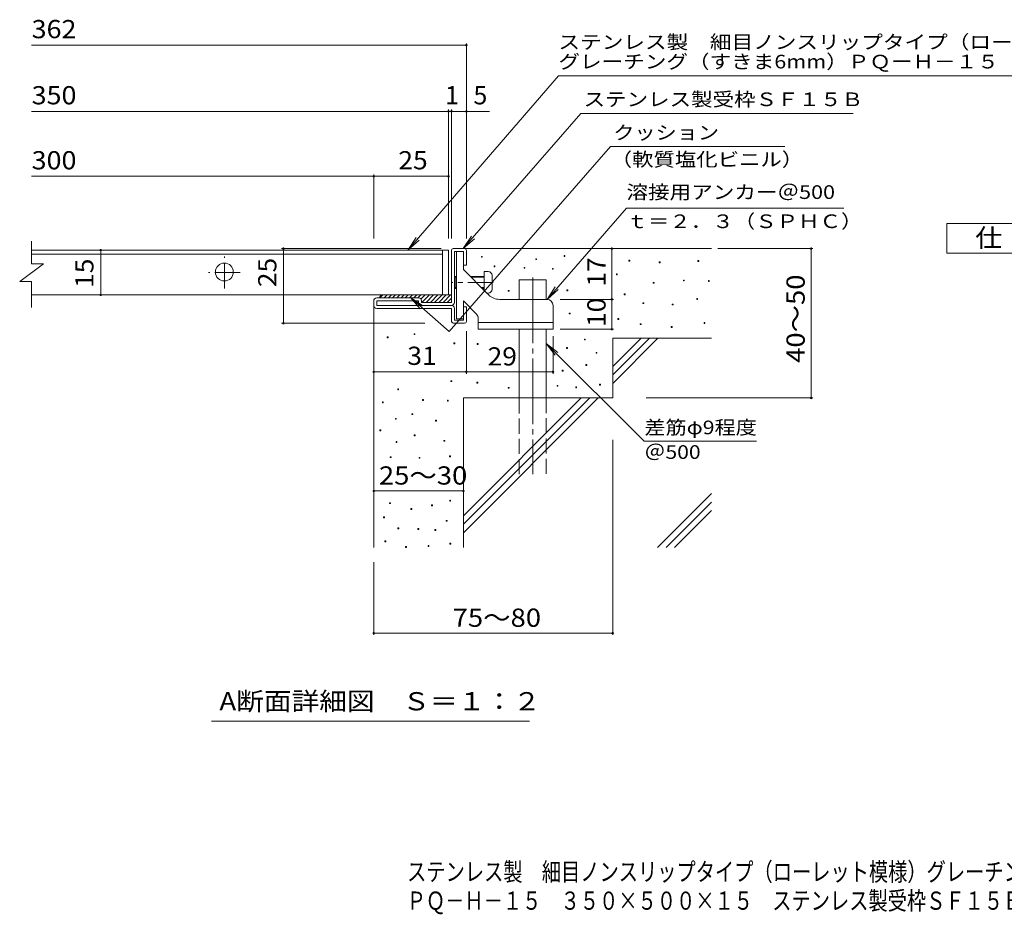
# Model space of a CAD drawing. Units: millimetres. Extents: x -1494 to 1774, y -1387 to 1330.
# Drawn here: x -1494 to 154, y -1387 to 110 of the extents above; entities that cross this region are included whole.
import ezdxf

# ---------------------------------------------------------------- set-up
doc = ezdxf.new("R2010")
doc.units = ezdxf.units.MM
doc.header["$LTSCALE"] = 10
for name, pattern in [('JWW_CENTER1', [6.773333, 4.233333, -0.846667, 0.846667, -0.846667]), ('JWW_CENTER2', [13.546667, 11.006667, -0.846667, 0.846667, -0.846667]), ('JWW_DASHED3', [3.386667, 2.54, -0.846667])]:
    doc.linetypes.add(name, pattern=pattern)
for name, color, linetype in [('D-0', 7, 'Continuous'), ('D-1', 7, 'Continuous'), ('D-2', 7, 'Continuous'), ('D-3', 7, 'Continuous'), ('D-4', 7, 'Continuous'), ('D-5', 7, 'Continuous'), ('D-6', 7, 'Continuous'), ('D-9', 7, 'Continuous'), ('D-A', 7, 'Continuous'), ('F-4ﾚｲﾔ', 7, 'Continuous'), ('F-5ﾚｲﾔ', 7, 'Continuous')]:
    doc.layers.add(name, color=color, linetype=linetype)
doc.styles.add('ＭＳ ゴシック', font='txt', dxfattribs={"height": 1})

msp = doc.modelspace()

# ---------------------------------------------------------------- linework, layer by layer
at = {"layer": 'D-0', "color": 3, "linetype": 'JWW_CENTER1', "lineweight": 9}
for p, q in [((-1151.2, -339.2), (-1151.2, -286.1)), ((-1124.7, -312.7), (-1177.7, -312.7))]:
    msp.add_line(p, q, dxfattribs=at)
at = {"layer": 'D-0', "color": 7, "linetype": 'Continuous', "lineweight": 9}
for p, q in [((-721.1, -287.2), (-721.1, -285.7)), ((-721.1, -285.7), (-719.6, -285.7)), ((-719.6, -287.2), (-721.1, -287.2)), ((-719.6, -285.7), (-719.6, -287.2)), ((-630.2, -291.1), (-630.2, -289.6)), ((-630.2, -289.6), (-628.7, -289.6)), ((-628.7, -291.1), (-630.2, -291.1)), ((-628.7, -289.6), (-628.7, -291.1)), ((-582.7, -285.7), (-582.7, -284.2)), ((-582.7, -284.2), (-581.2, -284.2)), ((-581.2, -285.7), (-582.7, -285.7)), ((-581.2, -284.2), (-581.2, -285.7)), ((-474.4, -293.6), (-474.4, -292.1)), ((-474.4, -292.1), (-472.9, -292.1)), ((-472.9, -293.6), (-474.4, -293.6)), ((-472.9, -292.1), (-472.9, -293.6)), ((-423.6, -296.3), (-423.6, -294.8)), ((-423.6, -294.8), (-422.1, -294.8)), ((-422.1, -296.3), (-423.6, -296.3)), ((-422.1, -294.8), (-422.1, -296.3)), ((-358.7, -294.3), (-358.7, -292.8)), ((-358.7, -292.8), (-357.2, -292.8)), ((-357.2, -294.3), (-358.7, -294.3)), ((-357.2, -292.8), (-357.2, -294.3)), ((-699.9, -303), (-699.9, -301.5)), ((-699.9, -301.5), (-698.4, -301.5)), ((-698.4, -303), (-699.9, -303)), ((-698.4, -301.5), (-698.4, -303)), ((-649.7, -305.6), (-649.7, -304.1)), ((-649.7, -304.1), (-648.2, -304.1)), ((-648.2, -305.6), (-649.7, -305.6)), ((-648.2, -304.1), (-648.2, -305.6)), ((-602.3, -307.3), (-602.3, -305.8)), ((-602.3, -305.8), (-600.8, -305.8)), ((-600.8, -307.3), (-602.3, -307.3)), ((-600.8, -305.8), (-600.8, -307.3)), ((-495.2, -316.6), (-495.2, -315.1)), ((-495.2, -315.1), (-493.7, -315.1)), ((-493.7, -316.6), (-495.2, -316.6)), ((-493.7, -315.1), (-493.7, -316.6)), ((-433.6, -330.7), (-433.6, -329.2)), ((-433.6, -329.2), (-432.1, -329.2)), ((-432.1, -329.2), (-432.1, -330.7)), ((-383, -326.8), (-383, -325.3)), ((-383, -325.3), (-381.5, -325.3)), ((-381.5, -326.8), (-383, -326.8)), ((-381.5, -325.3), (-381.5, -326.8)), ((-341.2, -327.5), (-341.2, -326)), ((-341.2, -326), (-339.7, -326)), ((-339.7, -327.5), (-341.2, -327.5)), ((-339.7, -326), (-339.7, -327.5)), ((-676, -344.1), (-676, -342.6)), ((-676, -342.6), (-674.5, -342.6)), ((-674.5, -344.1), (-676, -344.1)), ((-674.5, -342.6), (-674.5, -344.1)), ((-577.9, -343.4), (-577.9, -341.9)), ((-577.9, -341.9), (-576.4, -341.9)), ((-576.4, -343.4), (-577.9, -343.4)), ((-576.4, -341.9), (-576.4, -343.4)), ((-432.1, -330.7), (-433.6, -330.7)), ((-482.1, -350.1), (-482.1, -348.6)), ((-482.1, -348.6), (-480.6, -348.6)), ((-480.6, -350.1), (-482.1, -350.1)), ((-480.6, -348.6), (-480.6, -350.1)), ((-360.7, -357.9), (-360.7, -356.4)), ((-360.7, -356.4), (-359.2, -356.4)), ((-359.2, -357.9), (-360.7, -357.9)), ((-359.2, -356.4), (-359.2, -357.9)), ((-450.7, -364.7), (-450.7, -363.2)), ((-450.7, -363.2), (-449.2, -363.2)), ((-449.2, -364.7), (-450.7, -364.7)), ((-449.2, -363.2), (-449.2, -364.7)), ((-401.7, -367), (-401.7, -365.5)), ((-401.7, -365.5), (-400.2, -365.5)), ((-400.2, -367), (-401.7, -367)), ((-400.2, -365.5), (-400.2, -367)), ((-574, -382), (-574, -380.5)), ((-574, -380.5), (-572.5, -380.5)), ((-572.5, -382), (-574, -382)), ((-572.5, -380.5), (-572.5, -382)), ((-492.8, -391.3), (-492.8, -389.8)), ((-492.8, -389.8), (-491.3, -389.8)), ((-491.3, -391.3), (-492.8, -391.3)), ((-491.3, -389.8), (-491.3, -391.3)), ((-455.4, -399.9), (-455.4, -398.4)), ((-455.4, -398.4), (-453.9, -398.4)), ((-453.9, -399.9), (-455.4, -399.9)), ((-453.9, -398.4), (-453.9, -399.9)), ((-403.2, -404.6), (-403.2, -403.1)), ((-403.2, -403.1), (-401.7, -403.1)), ((-401.7, -404.6), (-403.2, -404.6)), ((-401.7, -403.1), (-401.7, -404.6)), ((-348.5, -397.8), (-348.5, -396.3)), ((-348.5, -396.3), (-347, -396.3)), ((-347, -397.8), (-348.5, -397.8)), ((-347, -396.3), (-347, -397.8)), ((-878.7, -422.1), (-878.7, -420.6)), ((-878.7, -420.6), (-877.2, -420.6)), ((-877.2, -422.1), (-878.7, -422.1)), ((-877.2, -420.6), (-877.2, -422.1)), ((-833.8, -416.6), (-833.8, -415.1)), ((-833.8, -415.1), (-832.3, -415.1)), ((-832.3, -416.6), (-833.8, -416.6)), ((-832.3, -415.1), (-832.3, -416.6)), ((-548.7, -425.6), (-548.7, -424.1)), ((-548.7, -424.1), (-547.2, -424.1)), ((-547.2, -425.6), (-548.7, -425.6)), ((-547.2, -424.1), (-547.2, -425.6)), ((-767.1, -432), (-767.1, -430.5)), ((-767.1, -430.5), (-765.6, -430.5)), ((-765.6, -432), (-767.1, -432)), ((-765.6, -430.5), (-765.6, -432)), ((-728, -433), (-728, -431.5)), ((-728, -431.5), (-726.5, -431.5)), ((-726.5, -433), (-728, -433)), ((-726.5, -431.5), (-726.5, -433)), ((-578.6, -439.9), (-578.6, -438.4)), ((-578.6, -438.4), (-577.1, -438.4)), ((-577.1, -439.9), (-578.6, -439.9)), ((-577.1, -438.4), (-577.1, -439.9)), ((-529.2, -447.8), (-529.2, -446.3)), ((-529.2, -446.3), (-527.7, -446.3)), ((-527.7, -447.8), (-529.2, -447.8)), ((-527.7, -446.3), (-527.7, -447.8)), ((-585.8, -477.9), (-585.8, -476.4)), ((-585.8, -476.4), (-584.3, -476.4)), ((-584.3, -476.4), (-584.3, -477.9)), ((-546.1, -468.4), (-546.1, -466.9)), ((-546.1, -466.9), (-544.6, -466.9)), ((-544.6, -468.4), (-546.1, -468.4)), ((-544.6, -466.9), (-544.6, -468.4)), ((-772.1, -495.2), (-772.1, -493.7)), ((-772.1, -493.7), (-770.6, -493.7)), ((-770.6, -493.7), (-770.6, -495.2)), ((-584.3, -477.9), (-585.8, -477.9)), ((-861, -509), (-861, -507.5)), ((-861, -507.5), (-859.5, -507.5)), ((-859.5, -509), (-861, -509)), ((-859.5, -507.5), (-859.5, -509)), ((-770.6, -495.2), (-772.1, -495.2)), ((-728.5, -497.8), (-728.5, -496.3)), ((-728.5, -496.3), (-727, -496.3)), ((-727, -497.8), (-728.5, -497.8)), ((-727, -496.3), (-727, -497.8)), ((-676, -506.4), (-676, -504.9)), ((-676, -504.9), (-674.5, -504.9)), ((-674.5, -506.4), (-676, -506.4)), ((-674.5, -504.9), (-674.5, -506.4)), ((-594.4, -503.1), (-594.4, -501.6)), ((-594.4, -501.6), (-592.9, -501.6)), ((-592.9, -503.1), (-594.4, -503.1)), ((-592.9, -501.6), (-592.9, -503.1)), ((-563.2, -505.5), (-563.2, -504)), ((-563.2, -504), (-561.7, -504)), ((-561.7, -505.5), (-563.2, -505.5)), ((-561.7, -504), (-561.7, -505.5)), ((-523.3, -501.1), (-523.3, -499.6)), ((-523.3, -499.6), (-521.8, -499.6)), ((-521.8, -501.1), (-523.3, -501.1)), ((-521.8, -499.6), (-521.8, -501.1)), ((-819.5, -526.8), (-819.5, -525.3)), ((-819.5, -525.3), (-818, -525.3)), ((-818, -526.8), (-819.5, -526.8)), ((-818, -525.3), (-818, -526.8)), ((-778, -527.9), (-778, -526.4)), ((-778, -526.4), (-776.5, -526.4)), ((-776.5, -526.4), (-776.5, -527.9)), ((-886.8, -530.7), (-886.8, -529.2)), ((-886.8, -529.2), (-885.3, -529.2)), ((-885.3, -530.7), (-886.8, -530.7)), ((-885.3, -529.2), (-885.3, -530.7)), ((-776.5, -527.9), (-778, -527.9)), ((-864.9, -558.4), (-864.9, -556.9)), ((-864.9, -556.9), (-863.4, -556.9)), ((-863.4, -558.4), (-864.9, -558.4)), ((-863.4, -556.9), (-863.4, -558.4)), ((-837.3, -550.5), (-837.3, -549)), ((-837.3, -549), (-835.8, -549)), ((-835.8, -550.5), (-837.3, -550.5)), ((-835.8, -549), (-835.8, -550.5)), ((-797.8, -561.5), (-797.8, -560)), ((-797.8, -560), (-796.3, -560)), ((-796.3, -560), (-796.3, -561.5)), ((-891.1, -577.4), (-891.1, -575.9)), ((-891.1, -575.9), (-889.6, -575.9)), ((-889.6, -575.9), (-889.6, -577.4)), ((-796.3, -561.5), (-797.8, -561.5)), ((-889.6, -577.4), (-891.1, -577.4)), ((-833.3, -586), (-833.3, -584.5)), ((-833.3, -584.5), (-831.8, -584.5)), ((-831.8, -586), (-833.3, -586)), ((-831.8, -584.5), (-831.8, -586)), ((-863.9, -596.9), (-863.9, -595.4)), ((-863.9, -595.4), (-862.4, -595.4)), ((-862.4, -596.9), (-863.9, -596.9)), ((-862.4, -595.4), (-862.4, -596.9)), ((-783.9, -595.1), (-783.9, -593.6)), ((-783.9, -593.6), (-782.4, -593.6)), ((-782.4, -595.1), (-783.9, -595.1)), ((-782.4, -593.6), (-782.4, -595.1)), ((-873.8, -622.5), (-873.8, -621)), ((-873.8, -621), (-872.3, -621)), ((-872.3, -622.5), (-873.8, -622.5)), ((-872.3, -621), (-872.3, -622.5)), ((-825.4, -623.5), (-825.4, -622)), ((-825.4, -622), (-823.9, -622)), ((-823.9, -623.5), (-825.4, -623.5)), ((-823.9, -622), (-823.9, -623.5)), ((-774.2, -621.1), (-774.2, -619.6)), ((-774.2, -619.6), (-772.7, -619.6)), ((-772.7, -621.1), (-774.2, -621.1)), ((-772.7, -619.6), (-772.7, -621.1)), ((-874.8, -699.4), (-874.8, -697.9)), ((-874.8, -697.9), (-873.3, -697.9)), ((-873.3, -699.4), (-874.8, -699.4)), ((-873.3, -697.9), (-873.3, -699.4)), ((-839.2, -709.2), (-839.2, -707.7)), ((-839.2, -707.7), (-837.7, -707.7)), ((-837.7, -707.7), (-837.7, -709.2)), ((-804.4, -703.1), (-804.4, -701.6)), ((-804.4, -701.6), (-802.9, -701.6)), ((-802.9, -703.1), (-804.4, -703.1)), ((-802.9, -701.6), (-802.9, -703.1)), ((-774.1, -695.4), (-774.1, -693.9)), ((-774.1, -693.9), (-772.6, -693.9)), ((-772.6, -695.4), (-774.1, -695.4)), ((-772.6, -693.9), (-772.6, -695.4)), ((-884.9, -723.1), (-884.9, -721.6)), ((-884.9, -721.6), (-883.4, -721.6)), ((-883.4, -723.1), (-884.9, -723.1)), ((-883.4, -721.6), (-883.4, -723.1)), ((-837.7, -709.2), (-839.2, -709.2)), ((-860.8, -741.6), (-860.8, -740.1)), ((-860.8, -740.1), (-859.3, -740.1)), ((-859.3, -740.1), (-859.3, -741.6)), ((-827.4, -742.8), (-827.4, -741.3)), ((-827.4, -741.3), (-825.9, -741.3)), ((-825.9, -741.3), (-825.9, -742.8)), ((-780, -729), (-780, -727.5)), ((-780, -727.5), (-778.5, -727.5)), ((-778.5, -729), (-780, -729)), ((-778.5, -727.5), (-778.5, -729)), ((-859.3, -741.6), (-860.8, -741.6)), ((-825.9, -742.8), (-827.4, -742.8)), ((-798.9, -744.4), (-798.9, -742.9)), ((-798.9, -742.9), (-797.4, -742.9)), ((-797.4, -744.4), (-798.9, -744.4)), ((-797.4, -742.9), (-797.4, -744.4)), ((-882.7, -763.4), (-882.7, -761.9)), ((-882.7, -761.9), (-881.2, -761.9)), ((-881.2, -763.4), (-882.7, -763.4)), ((-881.2, -761.9), (-881.2, -763.4)), ((-847.9, -772.7), (-847.9, -771.2)), ((-847.9, -771.2), (-846.4, -771.2)), ((-846.4, -772.7), (-847.9, -772.7)), ((-846.4, -771.2), (-846.4, -772.7)), ((-810.3, -771.1), (-810.3, -769.6)), ((-810.3, -769.6), (-808.8, -769.6)), ((-808.8, -771.1), (-810.3, -771.1)), ((-808.8, -769.6), (-808.8, -771.1)), ((-773.7, -767.2), (-773.7, -765.7)), ((-773.7, -765.7), (-772.2, -765.7)), ((-772.2, -767.2), (-773.7, -767.2)), ((-772.2, -765.7), (-772.2, -767.2))]:
    msp.add_line(p, q, dxfattribs=at)
at = {"layer": 'D-0', "color": 3, "linetype": 'Continuous', "lineweight": 9}
msp.add_circle((-1151.2, -311.9), 15, dxfattribs=at)
at = {"layer": 'D-1', "color": 2, "linetype": 'Continuous', "lineweight": 9}
for p, q in [((-771.2, -362.7), (-771.2, -275.7)), ((-768.2, -272.7), (-749.2, -272.7)), ((-766.2, -362.7), (-766.2, -277.7)), ((-766.2, -277.7), (-751.2, -277.7)), ((-751.2, -300.2), (-751.2, -277.7)), ((-746.2, -275.7), (-746.2, -300.2)), ((-746.2, -300.2), (-751.2, -300.2)), ((-901.2, -367.7), (-901.2, -360.2)), ((-826.2, -355.2), (-896.2, -355.2)), ((-896.2, -367.7), (-896.2, -360.2)), ((-826.2, -360.2), (-896.2, -360.2)), ((-826.2, -362.7), (-826.2, -360.2)), ((-821.2, -360.2), (-821.2, -362.7)), ((-771.2, -367.7), (-896.2, -367.7)), ((-896.2, -372.7), (-771.2, -372.7)), ((-771.2, -362.7), (-821.2, -362.7)), ((-771.2, -392.7), (-771.2, -372.7)), ((-766.2, -372.7), (-766.2, -392.7)), ((-746.2, -370.2), (-751.2, -370.2)), ((-751.2, -392.7), (-751.2, -370.2)), ((-746.2, -394.7), (-746.2, -370.2)), ((-766.2, -392.7), (-751.2, -392.7)), ((-766.2, -397.7), (-749.2, -397.7))]:
    msp.add_line(p, q, dxfattribs=at)
for centre, radius, start, end in [((-768.2, -275.7), 3, 90, 180), ((-749.2, -275.7), 3, 0, 90), ((-896.2, -360.2), 5, 90, 180), ((-826.2, -360.2), 5, 0, 90), ((-896.2, -367.7), 5, 180, 270), ((-821.2, -362.7), 5, 180, 270), ((-771.2, -362.7), 5, 270, 0), ((-771.2, -372.7), 5, 0, 90), ((-766.2, -392.7), 5, 180, 270), ((-749.2, -394.7), 3, 270, 0)]:
    msp.add_arc(centre, radius, start, end, dxfattribs=at)
at = {"layer": 'D-2', "color": 3, "linetype": 'Continuous', "lineweight": 9}
for p, q in [((-1473.7, -298), (-1473.7, -260.3)), ((-786.2, -275.2), (-1473.7, -275.2)), ((-786.2, -275.2), (-786.2, -350.2)), ((-786.2, -275.2), (-776.2, -275.2)), ((-776.2, -275.2), (-776.2, -350.2)), ((-1473.7, -282.2), (-786.2, -282.2)), ((-1493.7, -328), (-1453.7, -298)), ((-1473.7, -298), (-1453.7, -298)), ((-1493.7, -328), (-1473.7, -328)), ((-1473.7, -371.2), (-1473.7, -328)), ((-786.2, -350.2), (-1473.7, -350.2)), ((-776.2, -350.2), (-786.2, -350.2))]:
    msp.add_line(p, q, dxfattribs=at)
at = {"layer": 'D-3', "color": 3, "linetype": 'Continuous', "lineweight": 9}
for p, q in [((-762.7, -277.7), (-762.7, -390.2)), ((-762.7, -277.7), (-751.2, -277.7)), ((-751.2, -277.7), (-751.2, -307.7)), ((-711.7, -347.2), (-751.2, -307.7)), ((-729.2, -382.4), (-751.2, -360.3)), ((-751.2, -360.3), (-751.2, -390.2)), ((-708.6, -350.3), (-711.7, -347.2)), ((-611.2, -357.7), (-690.9, -357.7)), ((-601.2, -367.7), (-601.2, -407.7)), ((-762.7, -390.2), (-751.2, -390.2)), ((-726.2, -389.5), (-726.2, -407.7)), ((-726.2, -396.2), (-601.2, -396.2)), ((-726.2, -407.7), (-601.2, -407.7))]:
    msp.add_line(p, q, dxfattribs=at)
at = {"layer": 'D-3', "color": 3, "linetype": 'JWW_CENTER1', "lineweight": 9}
msp.add_line((-701.3, -329.2), (-770, -329.2), dxfattribs=at)
at = {"layer": 'D-3', "color": 3, "linetype": 'Continuous', "lineweight": 9}
for centre, radius, start, end in [((-690.9, -332.7), 25, 225, 270), ((-611.2, -367.7), 10, 0, 90), ((-736.2, -389.5), 10, 0, 45.0002)]:
    msp.add_arc(centre, radius, start, end, dxfattribs=at)
at = {"layer": 'D-4', "color": 7, "linetype": 'Continuous', "lineweight": 9}
for p, q in [((-746.2, 67.7), (-1473.7, 67.7)), ((-746.2, 70.7), (-746.2, -255.7)), ((-1473.7, -43), (-776.2, -43)), ((-776.2, -40), (-776.2, -255.7)), ((-776.2, -43), (-771.2, -43)), ((-771.2, -40), (-771.2, -255.7)), ((-771.2, -43), (-707.6, -43)), ((-1473.7, -151.7), (-776.2, -151.7)), ((-901.2, -148.7), (-901.2, -255.7)), ((-1358.1, -275.2), (-1358.1, -350.2)), ((-1055.4, -272.7), (-788.2, -272.7)), ((-1052.4, -272.7), (-1052.4, -397.7)), ((-502.7, -357.7), (-502.7, -272.7)), ((-325.2, -272.7), (-166.3, -272.7)), ((-169.3, -522.7), (-169.3, -272.7)), ((-589.4, -357.7), (-499.7, -357.7)), ((-502.7, -407.7), (-502.7, -357.7)), ((-1055.4, -397.7), (-815.6, -397.7)), ((-746.2, -410.6), (-746.2, -482)), ((-589.4, -407.7), (-499.7, -407.7)), ((-601.2, -419.5), (-601.2, -482)), ((-746.2, -479), (-901.2, -479)), ((-746.2, -479), (-601.2, -479)), ((-445.5, -522.7), (-166.3, -522.7)), ((-501.2, -592.5), (-501.2, -919.2)), ((-901.2, -678.3), (-751.2, -678.3)), ((-901.2, -797.7), (-901.2, -919.2)), ((-901.2, -916.2), (-501.2, -916.2))]:
    msp.add_line(p, q, dxfattribs=at)
at = {"layer": 'D-4', "color": 7, "linetype": 'Continuous', "lineweight": 9, "const_width": 2}
for points in [[(-745.2, 67.7, 0.414214), (-746.2, 68.7, 0.414214), (-747.2, 67.7, 0.414214), (-746.2, 66.7, 0.414214)], [(-775.2, -43, 0.414214), (-776.2, -42, 0.414214), (-777.2, -43, 0.414214), (-776.2, -44, 0.414214)], [(-770.2, -43, 0.414214), (-771.2, -42, 0.414214), (-772.2, -43, 0.414214), (-771.2, -44, 0.414214)], [(-745.2, -43, 0.414214), (-746.2, -42, 0.414214), (-747.2, -43, 0.414214), (-746.2, -44, 0.414214)], [(-900.2, -151.7, 0.414214), (-901.2, -150.7, 0.414214), (-902.2, -151.7, 0.414214), (-901.2, -152.7, 0.414214)], [(-775.2, -151.7, 0.414214), (-776.2, -150.7, 0.414214), (-777.2, -151.7, 0.414214), (-776.2, -152.7, 0.414214)], [(-1357.1, -275.2, 0.414214), (-1358.1, -274.2, 0.414214), (-1359.1, -275.2, 0.414214), (-1358.1, -276.2, 0.414214)], [(-1051.4, -272.7, 0.414214), (-1052.4, -271.7, 0.414214), (-1053.4, -272.7, 0.414214), (-1052.4, -273.7, 0.414214)], [(-501.7, -272.7, 0.414214), (-502.7, -271.7, 0.414214), (-503.7, -272.7, 0.414214), (-502.7, -273.7, 0.414214)], [(-168.3, -272.7, 0.414214), (-169.3, -271.7, 0.414214), (-170.3, -272.7, 0.414214), (-169.3, -273.7, 0.414214)], [(-1357.1, -350.2, 0.414214), (-1358.1, -349.2, 0.414214), (-1359.1, -350.2, 0.414214), (-1358.1, -351.2, 0.414214)], [(-501.7, -357.7, 0.414214), (-502.7, -356.7, 0.414214), (-503.7, -357.7, 0.414214), (-502.7, -358.7, 0.414214)], [(-1051.4, -397.7, 0.414214), (-1052.4, -396.7, 0.414214), (-1053.4, -397.7, 0.414214), (-1052.4, -398.7, 0.414214)], [(-501.7, -407.7, 0.414214), (-502.7, -406.7, 0.414214), (-503.7, -407.7, 0.414214), (-502.7, -408.7, 0.414214)], [(-900.2, -479, 0.414214), (-901.2, -478, 0.414214), (-902.2, -479, 0.414214), (-901.2, -480, 0.414214)], [(-745.2, -479, 0.414214), (-746.2, -478, 0.414214), (-747.2, -479, 0.414214), (-746.2, -480, 0.414214)], [(-600.2, -479, 0.414214), (-601.2, -478, 0.414214), (-602.2, -479, 0.414214), (-601.2, -480, 0.414214)], [(-168.3, -522.7, 0.414214), (-169.3, -521.7, 0.414214), (-170.3, -522.7, 0.414214), (-169.3, -523.7, 0.414214)], [(-900.2, -678.3, 0.414214), (-901.2, -677.3, 0.414214), (-902.2, -678.3, 0.414214), (-901.2, -679.3, 0.414214)], [(-750.2, -678.3, 0.414214), (-751.2, -677.3, 0.414214), (-752.2, -678.3, 0.414214), (-751.2, -679.3, 0.414214)], [(-900.2, -916.2, 0.414214), (-901.2, -915.2, 0.414214), (-902.2, -916.2, 0.414214), (-901.2, -917.2, 0.414214)], [(-500.2, -916.2, 0.414214), (-501.2, -915.2, 0.414214), (-502.2, -916.2, 0.414214), (-501.2, -917.2, 0.414214)]]:
    msp.add_lwpolyline(points, format="xyb", close=True, dxfattribs=at)
at = {"layer": 'D-5', "color": 7, "linetype": 'Continuous', "lineweight": 9}
for p, q in [((-592.1, 16.6), (-844, -275.2)), ((-592.1, 16.6), (332, 16.6)), ((-554.6, -46.7), (-751.3, -272.7)), ((-554.6, -46.7), (-98.9, -46.7)), ((-505.1, -101.6), (-774.8, -411.4)), ((-505.1, -101.6), (-213, -101.6)), ((-611.2, -357.7), (-478.2, -204.8)), ((-478.2, -204.8), (-114.3, -204.8)), ((-844, -275.2), (-830.3, -254.3)), ((-844, -275.2), (-825.4, -258.5)), ((-751.3, -272.7), (-737.5, -251.8)), ((-751.3, -272.7), (-732.5, -256.1)), ((-611.2, -357.7), (-597.4, -336.8)), ((-611.2, -357.7), (-592.5, -341.1)), ((-839.9, -354.8), (-823.3, -373.5)), ((-774.8, -411.4), (-839.9, -354.8)), ((-839.9, -354.8), (-819, -368.6)), ((-612.7, -431.3), (-448.9, -595.1)), ((-612.7, -431.3), (-597.5, -451.1)), ((-612.7, -431.3), (-592.9, -446.5)), ((-448.9, -595.1), (-260.6, -595.1)), ((-640.4, -1063.6), (-1172.9, -1063.6))]:
    msp.add_line(p, q, dxfattribs=at)
at = {"layer": 'D-5', "color": 2, "linetype": 'Continuous', "lineweight": 9}
for p, q in [((58, -230.5), (283, -230.5)), ((58, -280.5), (58, -230.5)), ((283, -280.5), (58, -280.5))]:
    msp.add_line(p, q, dxfattribs=at)
at = {"layer": 'D-6', "color": 6, "linetype": 'Continuous', "lineweight": 9}
for p, q in [((-749.2, -272.7), (-336.2, -272.7)), ((-657.7, -325.2), (-612.7, -325.2)), ((-657.7, -357.7), (-657.7, -325.2)), ((-612.7, -357.7), (-612.7, -325.2)), ((-901.2, -367.7), (-901.2, -772.7)), ((-657.7, -522.7), (-657.7, -407.7)), ((-612.7, -522.7), (-612.7, -407.7)), ((-501.2, -422.7), (-336.2, -422.7)), ((-501.2, -422.7), (-501.2, -522.7)), ((-501.2, -470), (-453.9, -422.7)), ((-501.2, -484.1), (-439.8, -422.7)), ((-501.2, -498.3), (-425.6, -422.7)), ((-751.2, -522.7), (-751.2, -772.7)), ((-751.2, -522.7), (-501.2, -522.7)), ((-751.2, -720), (-553.9, -522.7)), ((-751.2, -734.1), (-539.8, -522.7)), ((-751.2, -748.3), (-525.6, -522.7)), ((-426.2, -772.7), (-336.2, -682.7)), ((-412.1, -772.7), (-336.2, -696.8)), ((-397.9, -772.7), (-336.2, -711))]:
    msp.add_line(p, q, dxfattribs=at)
at = {"layer": 'D-6', "color": 6, "linetype": 'JWW_CENTER2', "lineweight": 9}
msp.add_line((-635.2, -321.1), (-635.2, -650.2), dxfattribs=at)
at = {"layer": 'D-6', "color": 6, "linetype": 'JWW_DASHED3', "lineweight": 9}
for p, q in [((-657.7, -650.2), (-657.7, -522.7)), ((-612.7, -522.7), (-612.7, -650.2))]:
    msp.add_line(p, q, dxfattribs=at)
at = {"layer": 'D-9', "color": 4, "linetype": 'Continuous', "lineweight": 9}
for p, q in [((-885.9, -350.2), (-890.9, -355.2)), ((-886.2, -350.2), (-771.2, -350.2)), ((-878.8, -350.2), (-883.8, -355.2)), ((-871.7, -350.2), (-876.7, -355.2)), ((-864.6, -350.2), (-869.6, -355.2)), ((-857.6, -350.2), (-862.6, -355.2)), ((-850.5, -350.2), (-855.5, -355.2)), ((-843.4, -350.2), (-848.4, -355.2)), ((-836.4, -350.2), (-841.4, -355.2)), ((-829.3, -350.2), (-834.3, -355.2)), ((-822.2, -350.2), (-827.2, -355.2)), ((-815.1, -350.2), (-822.2, -357.2)), ((-808.1, -350.2), (-820.6, -362.7)), ((-801, -350.2), (-813.5, -362.7)), ((-793.9, -350.2), (-806.4, -362.7)), ((-786.9, -350.2), (-799.4, -362.7)), ((-779.8, -350.2), (-792.3, -362.7)), ((-772.7, -350.2), (-785.2, -362.7)), ((-771.2, -355.7), (-778.1, -362.7))]:
    msp.add_line(p, q, dxfattribs=at)
msp.add_arc((-886.2, -355.2), 5, 90, 180, dxfattribs=at)
at = {"layer": 'D-A', "color": 7, "linetype": 'Continuous', "lineweight": 9}
for p, q in [((-709.7, -311.2), (-716.2, -311.2)), ((-716.2, -311.2), (-716.2, -342.7)), ((-765, -319.2), (-766.2, -320.4)), ((-762.7, -320.4), (-766.2, -320.4)), ((-765, -339.2), (-765, -319.2)), ((-762.7, -319.2), (-765, -319.2)), ((-716.2, -319.2), (-739.7, -319.2)), ((-716.2, -320.4), (-738.5, -320.4)), ((-703.2, -340.7), (-703.2, -317.7)), ((-765, -339.2), (-766.2, -337.9)), ((-762.7, -337.9), (-766.2, -337.9)), ((-762.7, -339.2), (-765, -339.2)), ((-716.2, -337.9), (-721, -337.9)), ((-716.2, -339.2), (-719.7, -339.2)), ((-709.7, -347.2), (-711.7, -347.2))]:
    msp.add_line(p, q, dxfattribs=at)
for centre, start, end in [((-709.7, -317.7), 0, 90), ((-709.7, -340.7), 270, 0)]:
    msp.add_arc(centre, 6.5, start, end, dxfattribs=at)

# ---------------------------------------------------------------- texts
at = {"layer": 'D-4', "color": 2, "linetype": 'Continuous', "lineweight": 211, "style": 'ＭＳ ゴシック'}
for s, width, p in [('362', 1.083333, (-1473.7, 79.4)), ('350', 1.083333, (-1473.7, -31.3)), ('300', 1.083333, (-1473.7, -140.1)), ('25', 1.0625, (-860, -140.1))]:
    msp.add_text(s, height=30.48, dxfattribs=dict(at, width=width)).set_placement(p)
for s, p in [('1', (-781.8, -31.3)), ('5', (-734.3, -31.3))]:
    msp.add_text(s, height=30.5, dxfattribs=at).set_placement(p)
at = {"layer": 'D-4', "color": 2, "linetype": 'Continuous', "lineweight": 211, "style": 'ＭＳ ゴシック', "width": 1.0625}
for s, p in [('15', (-1370.2, -338.5)), ('25', (-1064.1, -337.2))]:
    msp.add_text(s, height=30.48, rotation=90, dxfattribs=at).set_placement(p)
at = {"layer": 'D-4', "color": 2, "linetype": 'Continuous', "lineweight": 9, "style": 'ＭＳ ゴシック'}
for s, rotation, width, p in [('17', 90, 1.0625, (-513.3, -336.4)), ('40～50', 90, 1.104167, (-180, -463.9)), ('10', 90, 1.0625, (-513.3, -403.9)), ('29', 0.0007, 1.0625, (-710.6, -468.3)), ('75～80', 359.9998, 1.104167, (-769.1, -905.6))]:
    msp.add_text(s, height=30.48, rotation=rotation, dxfattribs=dict(at, width=width)).set_placement(p)
for s, width, p in [('31', 1.0625, (-845, -467.3)), ('25～30', 1.104167, (-892.5, -667.6))]:
    msp.add_text(s, height=30.48, dxfattribs=dict(at, width=width)).set_placement(p)
at = {"layer": 'D-5', "color": 7, "linetype": 'Continuous', "lineweight": 9, "style": 'ＭＳ ゴシック'}
for s, width, p in [('ステンレス製\u3000細目ノンスリップタイプ（ローレット模様）', 1.160494, (-592.1, 61.5)), ('ステンレス製受枠ＳＦ１５Ｂ', 1.153846, (-550.1, -34.3)), ('クッション', 1.133333, (-500.2, -90)), ('（軟質塩化ビニル）', 1.148148, (-504.7, -134.9)), ('溶接用アンカー＠500', 1.157895, (-478.3, -189.6)), ('ｔ＝２．３（ＳＰＨＣ）', 1.151515, (-478.3, -238.4)), ('差筋φ9程度', 1.136364, (-448.4, -583.4)), ('＠500', 1.133333, (-448.4, -624.6))]:
    msp.add_text(s, height=22.86, dxfattribs=dict(at, width=width)).set_placement(p)
at = {"layer": 'D-5', "color": 7, "linetype": 'Continuous', "lineweight": 9, "style": 'ＭＳ ゴシック', "width": 1.15812}
msp.add_text('グレーチング（すきま6mm）ＰＱーＨ－１５', height=22.86, rotation=0, dxfattribs=at).set_placement((-592.1, 28.8))
at = {"layer": 'D-5', "color": 2, "linetype": 'Continuous', "lineweight": 9, "style": 'ＭＳ ゴシック', "width": 1.083333}
msp.add_text('仕\u3000様', height=30.48, dxfattribs=at).set_placement((105.5, -269.9))
at = {"layer": 'D-5', "color": 2, "linetype": 'Continuous', "lineweight": 9, "style": 'ＭＳ ゴシック', "width": 1.11413}
msp.add_text('A断面詳細図\u3000Ｓ＝１：２', height=30.48, rotation=0, dxfattribs=at).set_placement((-1159.5, -1045.4))
at = {"layer": 'F-4ﾚｲﾔ', "color": 2, "linetype": 'Continuous', "lineweight": 9, "style": 'ＭＳ ゴシック', "width": 0.774219}
msp.add_text('ＰＱ－Ｈ－１５\u3000３５０×５００×１５\u3000ステンレス製受枠ＳＦ１５Ｂ', height=30.48, dxfattribs=at).set_placement((-846, -1379.1))
at = {"layer": 'F-5ﾚｲﾔ', "color": 2, "linetype": 'Continuous', "lineweight": 9, "style": 'ＭＳ ゴシック', "width": 0.774367}
msp.add_text('ステンレス製\u3000細目ノンスリップタイプ（ローレット模様）グレーチング（すきま6mm）', height=30.48, dxfattribs=at).set_placement((-845.4, -1330.8))

doc.saveas('drawing.dxf')
